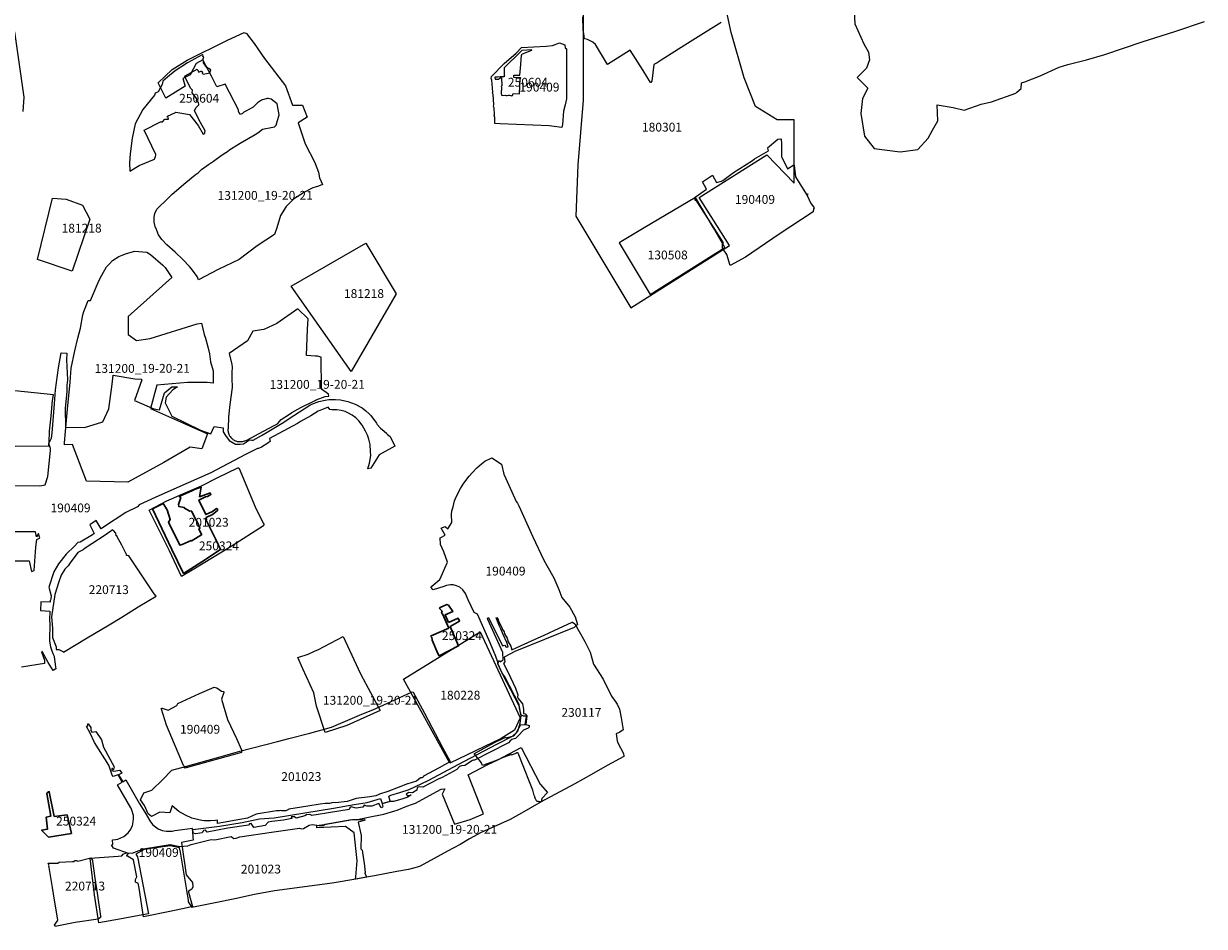
# Model space of a CAD drawing. Units: metres. Extents: x 574215 to 589521, y 4787583 to 4798574.
# Drawn here: x 582929 to 583598, y 4793394 to 4793906 of the extents above; entities that cross this region are included whole.
import ezdxf

# ---------------------------------------------------------------- set-up
doc = ezdxf.new("R2010")
doc.units = ezdxf.units.M
doc.layers.add('130101', color=10, linetype='Continuous')
doc.layers.add('130301', color=1, linetype='Continuous')
doc.styles.add('ARIAL', font='arial.ttf')

msp = doc.modelspace()

# ---------------------------------------------------------------- linework, layer by layer
at = {"layer": '130101', "color": 5}
for points in [[(583241.96, 4793796.9), (583273.14, 4793744.96), (583328.94, 4793780.19), (583311.77, 4793807.51), (583350.18, 4793831.68), (583365.54, 4793815.64), (583365.54, 4793851.42), (583356.06, 4793851.42), (583343.63, 4793859.09), (583337.31, 4793875.35), (583329.85, 4793901.1), (583324.2, 4793927.41), (583317.65, 4793931.93), (583297.99, 4793928.32), (583248.51, 4793919.06), (583246.07, 4793913.72), (583246.07, 4793862.57), (583243.06, 4793826.03)], [(583233.92, 4793847.24), (583226.85, 4793848.08), (583199.03, 4793849.18), (583195.95, 4793849.45), (583195.9, 4793852.87), (583195.51, 4793853.98), (583195.71, 4793854.45), (583195.54, 4793858.3), (583195.25, 4793859.11), (583195.4, 4793860.17), (583195.01, 4793865.8), (583194.66, 4793866.71), (583194.87, 4793867.2), (583194.26, 4793873.98), (583193.9, 4793874.93), (583194.11, 4793876.07), (583201.24, 4793883.43), (583207.97, 4793889.3), (583211.15, 4793892.56), (583225.1, 4793893.33), (583228.6, 4793893.67), (583232.69, 4793895.07), (583235.68, 4793894.07), (583235.85, 4793892.4), (583236.56, 4793891.71), (583236.54, 4793880.6), (583236.59, 4793871.15), (583236.54, 4793863.49), (583235.74, 4793860.09), (583234.79, 4793856.4), (583234.29, 4793848.8)], [(583361.87, 4793823.66), (583365.42, 4793825.92), (583365.62, 4793825.86), (583366.43, 4793819.26), (583372.57, 4793809.11), (583373.64, 4793809.49), (583372.73, 4793808.85), (583373.37, 4793807.8), (583374.82, 4793804.49), (583377.02, 4793801.64), (583376.5, 4793801.01), (583376.39, 4793799.44), (583357.07, 4793786.65), (583338.12, 4793773.59), (583329.39, 4793768.97), (583327.46, 4793775.22), (583325.38, 4793778.15), (583325.15, 4793778.62), (583324.91, 4793778.65), (583325.02, 4793778.84), (583324.94, 4793781.18), (583325.58, 4793781.71), (583318.88, 4793792.27), (583310.72, 4793804.94), (583310.52, 4793805.19), (583309.57, 4793806.06), (583309.48, 4793806.81), (583309.54, 4793807.7), (583315.93, 4793812.21), (583313.66, 4793816.34), (583319.26, 4793820.11), (583321.62, 4793815.94), (583324.44, 4793816.79), (583325.2, 4793817.21), (583331.32, 4793821.65), (583341.96, 4793828.47), (583343.22, 4793829.34), (583351.08, 4793833.87), (583350.74, 4793835.47), (583350.5, 4793835.71), (583356.34, 4793840.6), (583358.09, 4793840.69), (583358.21, 4793840.53), (583358.36, 4793837.84), (583358.43, 4793830.58), (583358.57, 4793830.37)], [(582945.33, 4793807.2), (582952.96, 4793806.52), (582962.24, 4793803.11), (582966.47, 4793795.2), (582956.38, 4793765.73), (582936.73, 4793772.28), (582945.33, 4793807.2)], [(583280.67, 4793790.22), (583266.52, 4793781.76), (583284.08, 4793752.41), (583326.41, 4793779.06), (583319.85, 4793790.22), (583309.64, 4793807.55)], [(583122.76, 4793781.54), (583140.13, 4793752.8), (583114.62, 4793708.84), (583080.45, 4793757.13), (583122.76, 4793781.54)], [(583210.72, 4793514.18), (583210.63, 4793514.89), (583210.48, 4793515.58), (583209.86, 4793518.86), (583200.3, 4793537.43), (583197.65, 4793543.23), (583197.62, 4793544.12), (583196.56, 4793547.31), (583193.41, 4793554.96), (583186.23, 4793571.2), (583184.29, 4793572.25), (583180.94, 4793579.44), (583179.4, 4793583), (583177.91, 4793585.03), (583176.21, 4793586.52), (583174.25, 4793587.42), (583172.3, 4793587.85), (583170.75, 4793587.89), (583168.66, 4793587.51), (583167.02, 4793587.01), (583161.07, 4793585.03), (583159.74, 4793586.55), (583160.29, 4793587.07), (583164.88, 4793590.91), (583169.11, 4793600.68), (583167.08, 4793606.57), (583165.13, 4793610.72), (583164.9, 4793614.64), (583167.82, 4793616.08), (583165.59, 4793619.99), (583167.54, 4793620.98), (583167.96, 4793620.74), (583169.3, 4793619.57), (583170.58, 4793621.78), (583171.59, 4793623.22), (583171.34, 4793627.85), (583171.6, 4793629.8), (583172.26, 4793632.18), (583173.18, 4793635.44), (583174.26, 4793638.12), (583176.52, 4793642.57), (583178.4, 4793645.51), (583181.44, 4793649.44), (583183.25, 4793651.58), (583185.8, 4793654.26), (583188.43, 4793656.57), (583190.35, 4793657.97), (583194.34, 4793659.85), (583199.77, 4793656.33), (583201.02, 4793650.74), (583202.15, 4793648.26), (583208.01, 4793635.13), (583208.78, 4793634.25), (583209.59, 4793632.62), (583217.49, 4793615.18), (583223.74, 4793601.93), (583225.49, 4793598.88), (583229.35, 4793591.87), (583232.31, 4793585.2), (583233.94, 4793580.78), (583238.51, 4793575.24), (583241.43, 4793569.81), (583242.91, 4793565.43), (583240.85, 4793563.72), (583207.28, 4793550.06), (583201.28, 4793546.93), (583201.67, 4793544.33), (583200.83, 4793543.33), (583203.46, 4793538.23), (583207.63, 4793529.35), (583209.06, 4793525.5), (583208.88, 4793524.28), (583209.21, 4793523.53), (583211.7, 4793520.52), (583212.25, 4793517.38), (583212.17, 4793515), (583213.08, 4793514.87), (583214.01, 4793513.61), (583213.53, 4793508.73), (583215.48, 4793508.18), (583215.42, 4793507.18), (583214.95, 4793506.72), (583212.17, 4793505.52), (583209.23, 4793502.28), (583207.71, 4793500.79), (583206.1, 4793500.39), (583205.57, 4793500.19), (583204.73, 4793499.45), (583203.68, 4793498.31), (583193.35, 4793492.97), (583184.52, 4793488.49), (583183.8, 4793488.61), (583183.3, 4793488.35), (583178.92, 4793485.48), (583177.02, 4793485.35), (583176, 4793484.89), (583174.41, 4793483.16), (583166.13, 4793478.71), (583163.85, 4793477.74), (583155.2, 4793473.14), (583153.16, 4793473.33), (583151.94, 4793473.08), (583151.71, 4793471.55), (583149.37, 4793469.98), (583147.22, 4793470.22), (583145.66, 4793469.28), (583146.22, 4793468.45), (583146.81, 4793468.53), (583148.47, 4793468.92), (583148.5, 4793468.85), (583146.72, 4793467.5), (583143.16, 4793466.32), (583138.49, 4793465.07), (583136.63, 4793465.03), (583132.16, 4793463.7), (583132.51, 4793462.18), (583132.31, 4793461.79), (583131.53, 4793461.54), (583130.19, 4793463.87), (583126.29, 4793462.53), (583123.35, 4793462.42), (583121.83, 4793463), (583121.16, 4793461.96), (583117.34, 4793461.23), (583114.62, 4793462.1), (583113.78, 4793461.59), (583113.47, 4793460.5), (583101.64, 4793458.59), (583094.7, 4793457.59), (583092.05, 4793457.17), (583091.58, 4793457.59), (583090.94, 4793457.78), (583089.27, 4793457.58), (583088.36, 4793456.91), (583083.28, 4793455.7), (583082.32, 4793456.47), (583080.58, 4793456.48), (583080.84, 4793455.43), (583076.2, 4793454.53), (583069.63, 4793453.77), (583067.56, 4793453.42), (583065.86, 4793451.44), (583059.28, 4793450.39), (583057.91, 4793452.54), (583056.82, 4793452.51), (583056.34, 4793451.66), (583044.64, 4793449.94), (583032.91, 4793447.79), (583031.96, 4793448.75), (583030.86, 4793448.63), (583030.12, 4793447.37), (583026.28, 4793446.79), (583024.98, 4793447.21), (583024.78, 4793449.2), (583039.81, 4793451.16), (583052.74, 4793453.15), (583062.54, 4793455.2), (583070.87, 4793455.74), (583088.33, 4793458.67), (583104.51, 4793461.34), (583116.3, 4793463.36), (583123.55, 4793464.47), (583131.23, 4793466.79), (583132.13, 4793463.93), (583136.58, 4793465.23), (583135.82, 4793468.14), (583136.97, 4793468.65), (583142.06, 4793470.1), (583147.35, 4793471.81), (583158.15, 4793476.98), (583178.39, 4793487.67), (583197.55, 4793497.69), (583205.9, 4793502.18), (583208.31, 4793504.12), (583210.72, 4793508.65), (583213.13, 4793508.59), (583213.83, 4793513.4), (583212.22, 4793513.49)], [(583200.19, 4793537.75), (583197.84, 4793542.84), (583197.99, 4793544.77), (583198.55, 4793544.83), (583198.92, 4793544.33), (583200.76, 4793545.41), (583200.41, 4793549.61), (583191.93, 4793568.29), (583191.88, 4793569.05), (583192.45, 4793569.33), (583200.38, 4793553.26), (583201.43, 4793553.77), (583202.38, 4793552.55), (583203.47, 4793552.85), (583202.75, 4793555.28), (583200.71, 4793559.79), (583199.31, 4793563.05), (583198.64, 4793564.51), (583196.7, 4793569.19), (583197.13, 4793569.39), (583197.86, 4793568.17), (583198.1, 4793567.28), (583198.83, 4793565.96), (583199.14, 4793565.02), (583199.94, 4793563.8), (583200.25, 4793562.59), (583201.16, 4793561.34), (583201.35, 4793560.19), (583202.87, 4793557.75), (583203.47, 4793555.6), (583205, 4793553.12), (583205.52, 4793551.13), (583208, 4793552.2), (583212.57, 4793554.3), (583218.81, 4793557.13), (583223.51, 4793559.26), (583230.03, 4793562.25), (583234.59, 4793564.37), (583239.77, 4793566.73), (583239.91, 4793566.7), (583241.34, 4793565.73), (583247.05, 4793555.84), (583250.02, 4793549.83), (583251.8, 4793543.02), (583257.35, 4793534.43), (583262.13, 4793524.83), (583264.58, 4793521.34), (583265.23, 4793520.32), (583266.68, 4793517.47), (583267.64, 4793512.56), (583268.7, 4793505.68), (583266.87, 4793504.36), (583264.79, 4793503.38), (583265.34, 4793499.5), (583265.67, 4793498.37), (583268.94, 4793492.25), (583269.06, 4793490.88), (583269.04, 4793490.6), (583259.68, 4793485.52), (583250.71, 4793480.36), (583241.23, 4793475.07), (583233.15, 4793470.75), (583227.16, 4793467.54), (583221.83, 4793464.72), (583221.63, 4793464.81), (583221.09, 4793464.92), (583220.76, 4793465.06), (583220.32, 4793465.16), (583219.8, 4793465.16), (583218.97, 4793466.62), (583219, 4793466.68), (583218.93, 4793466.71), (583218.93, 4793466.82), (583218.87, 4793466.87), (583218.89, 4793467.05), (583218.78, 4793467.11), (583218.8, 4793467.23), (583218.71, 4793467.28), (583218.69, 4793467.92), (583218.31, 4793468.3), (583218.36, 4793468.45), (583218.22, 4793468.52), (583217.43, 4793471.49), (583215.99, 4793475.23), (583212.32, 4793484.3), (583209.17, 4793492.49), (583208.76, 4793492.85), (583208.62, 4793492.67), (583208.51, 4793492.72), (583207.92, 4793492.29), (583205.24, 4793491.28), (583205.34, 4793491.68), (583200.69, 4793489.98), (583196.43, 4793488.23), (583189.04, 4793485.45), (583188.2, 4793487.12), (583187.91, 4793487.69), (583184.51, 4793491.95), (583184.36, 4793492.25), (583195.68, 4793498.56), (583199.69, 4793500.49), (583202.24, 4793501.48), (583202.4, 4793501.19), (583206.69, 4793502.3), (583209.08, 4793504.93), (583210.4, 4793509.5), (583210.88, 4793513.63), (583210.02, 4793518.09), (583209.68, 4793520.03), (583201.65, 4793535.81)], [(583144.13, 4793534.53), (583187.6, 4793561.35), (583210.24, 4793512.45), (583207.17, 4793505.61), (583199.62, 4793500.86), (583170.41, 4793486.74)], [(583041.03, 4793527.65), (583042.08, 4793527.37), (583042.45, 4793527.28), (583042.27, 4793526.92), (583041.02, 4793523.07), (583044.44, 4793511.65), (583049.54, 4793500.88), (583052.41, 4793494.35), (583052.38, 4793492.84), (583022.29, 4793484.47), (583020.5, 4793484), (583020.08, 4793484.26), (583020.12, 4793484.9), (583019.56, 4793485.46), (583009.81, 4793508.42), (583007.03, 4793517.4), (583006.91, 4793517.86), (583007.16, 4793518.07), (583007.38, 4793518.04), (583010.87, 4793516.86), (583015.7, 4793519.46), (583016.25, 4793520.7), (583028.6, 4793526.24), (583036.88, 4793529.91), (583038.38, 4793529.45)], [(582978.89, 4793482.68), (582980.1, 4793482.24), (582983.48, 4793482.87), (582984.46, 4793481.16), (582982.68, 4793480.23), (582985.02, 4793476.27), (582986.86, 4793477.33), (582994.43, 4793464.22), (582997.58, 4793458.98), (583000.75, 4793453.57), (583002.13, 4793451.77), (583005.1, 4793449.52), (583007.45, 4793448.6), (583009.85, 4793448.19), (583013.06, 4793448.24), (583014.62, 4793448.56), (583018.89, 4793449.23), (583024.54, 4793450.05), (583024.49, 4793449.74), (583025.01, 4793443.14), (583018.39, 4793441.77), (583020.98, 4793423.52), (583024.54, 4793419.22), (583024.82, 4793416.79), (583024.26, 4793415.47), (583022.32, 4793414.17), (583022.4, 4793413.63), (583024.51, 4793405.48), (583021.5, 4793404.83), (583011.68, 4793402.8), (582996.74, 4793399.76), (582994.31, 4793416.01), (582993.74, 4793418.86), (582993.13, 4793419.04), (582992.28, 4793419.44), (582992.25, 4793420.85), (582993.04, 4793422.41), (582991.15, 4793432.02), (582987.82, 4793434.07), (582987.29, 4793434.18), (582987.4, 4793434.33), (582987.27, 4793434.42), (582988.32, 4793435.56), (582979.83, 4793438.63), (582978.6, 4793440.52), (582979.49, 4793440.65), (582979.2, 4793443.3), (582981.02, 4793443.58), (582982.26, 4793443.78), (582985.62, 4793445.3), (582988.08, 4793447.27), (582989.25, 4793448.92), (582990.5, 4793451.26), (582991.04, 4793453.47), (582991.17, 4793455.49), (582991.2, 4793457.07), (582990.29, 4793460.1), (582989.76, 4793461.34), (582989.62, 4793461.5), (582982.05, 4793474.56), (582984.77, 4793476.12), (582982.42, 4793480.26), (582979.63, 4793479.19), (582979.15, 4793480.09), (582977.11, 4793485.67), (582969.05, 4793498.58), (582966.51, 4793503.74), (582964.46, 4793507.59), (582965.28, 4793508.2), (582965.25, 4793509.04), (582965.4, 4793509.12), (582966.88, 4793507.01), (582967, 4793505.42), (582967.63, 4793504.37), (582969.72, 4793504.72), (582972.94, 4793500.07), (582974.12, 4793495.96), (582980.13, 4793484.72), (582979.8, 4793483.23), (582979.66, 4793483.1), (582979.22, 4793483.74), (582978.87, 4793483.85)]]:
    msp.add_lwpolyline(points, close=True, dxfattribs=at)
at = {"layer": '130101', "flags": 128}
for points in [[(583199.67, 4793875.9), (583198.93, 4793875.84), (583197.75, 4793875.71), (583196.19, 4793875.72), (583195.99, 4793875.47), (583196.15, 4793874.59), (583198.02, 4793874.49), (583198.91, 4793875.39), (583199.69, 4793875.31), (583199.86, 4793871.03), (583199.64, 4793870.36), (583199.81, 4793869.94), (583199.57, 4793866.4), (583199.78, 4793865.45), (583199.79, 4793865.42), (583199.93, 4793865.58), (583199.99, 4793865.41), (583200.01, 4793865.42), (583200.02, 4793865.41), (583200.14, 4793865.5), (583200.27, 4793865.4), (583201.82, 4793865.57), (583202.36, 4793865.27), (583202.45, 4793865.31), (583202.56, 4793865.26), (583202.57, 4793865.26), (583202.73, 4793865.39), (583202.91, 4793865.24), (583203.65, 4793865.47), (583204.36, 4793865.46), (583204.88, 4793865.36), (583204.96, 4793865.1), (583205.05, 4793865.25), (583205.28, 4793865.09), (583205.9, 4793865.35), (583206.3, 4793866.52), (583210.02, 4793866.24), (583210.39, 4793874.89), (583210.63, 4793875.12), (583210.56, 4793875.23), (583206.71, 4793875.46), (583206.82, 4793876.79), (583206.99, 4793876.91), (583210.11, 4793876.87), (583210.66, 4793882.81), (583210.82, 4793885.99), (583211.13, 4793887.95), (583211.42, 4793888.93), (583211.6, 4793888.85), (583216.89, 4793891.07), (583216.89, 4793891.21), (583211.27, 4793890.78), (583209.72, 4793889.31), (583201.86, 4793881.63), (583201.18, 4793880.92), (583201.28, 4793876.98), (583201.37, 4793876.75), (583201.16, 4793876.4), (583201.32, 4793875.93), (583200.66, 4793875.84)], [(583010.73, 4793851.81), (583010.81, 4793851.94), (583010.97, 4793851.93), (583010.76, 4793852.92), (583010.33, 4793853.24), (583010.5, 4793853.55), (583015.01, 4793855.72), (583015.13, 4793855.95), (583022.85, 4793854.55), (583027.81, 4793848.37), (583030.61, 4793843.33), (583031.68, 4793843.77), (583031.63, 4793844.31), (583031.69, 4793845.29), (583029.15, 4793849.91), (583025.66, 4793856.55), (583026.48, 4793858.33), (583028.13, 4793860.05), (583028.09, 4793861.44), (583026.83, 4793862.02), (583027.03, 4793863.5), (583024.49, 4793866.76), (583024.53, 4793868.39), (583023.67, 4793869.21), (583020.31, 4793875.97), (583020.43, 4793876.47), (583027.16, 4793880.17), (583027.21, 4793879.96), (583027.46, 4793879.93), (583028.13, 4793878.47), (583029.26, 4793879.06), (583029.63, 4793879.05), (583030.34, 4793878.29), (583030.03, 4793877.88), (583030.56, 4793877.33), (583034.35, 4793878.25), (583034.96, 4793879.78), (583032.73, 4793881.14), (583030.88, 4793883.86), (583030.65, 4793886.02), (583031.03, 4793887.29), (583030.49, 4793887.46), (583030.67, 4793888), (583030.01, 4793888.32), (583021.77, 4793883.89), (583014.68, 4793879.29), (583010.47, 4793875.79), (583007.81, 4793873.46), (583007.37, 4793871.55), (583005.15, 4793867.32), (583003.37, 4793866.7), (583003.06, 4793865.41), (582996.36, 4793857.28), (582992.12, 4793849.2), (582990.44, 4793841.2), (582989.2, 4793832.18), (582988.94, 4793827.16), (582989.06, 4793822.37), (582994.33, 4793825.64), (583003, 4793829.13), (583003.69, 4793830.68), (583003.86, 4793831.44), (583003.9, 4793831.93), (582997.2, 4793845.6), (583006.38, 4793850.31), (583007.61, 4793850.32), (583009.01, 4793851.92)]]:
    msp.add_lwpolyline(points, close=True, dxfattribs=at)
at = {"layer": '130101', "color": 5}
for points in [[(582906.22, 4793644.44), (582937.91, 4793643.95), (582939.27, 4793644.15), (582941.12, 4793644.53), (582942.63, 4793649.28), (582944.07, 4793664.13), (582944.17, 4793665.14), (582943.11, 4793667.95), (582944.72, 4793670.97), (582945, 4793673.87), (582946.39, 4793690.44), (582946.92, 4793698.5), (582948.57, 4793710.91), (582950.18, 4793719.43), (582953.43, 4793719.16), (582953.27, 4793715.41), (582953.67, 4793704.18), (582953.41, 4793701.05), (582953.33, 4793697.31), (582952.43, 4793687.99), (582952.67, 4793677.26), (582963.34, 4793677.16), (582973.78, 4793680.39), (582977.2, 4793687.69), (582979.05, 4793701.68), (582979.7, 4793706.83), (582991.82, 4793704.65), (582995.52, 4793704.57), (582995.82, 4793704.03), (582991.64, 4793692.43), (583002.71, 4793687.76), (583005.83, 4793687.03), (583008.78, 4793696.83), (583012.89, 4793700.22), (583016.17, 4793700.12), (583013.41, 4793698.47), (583009.6, 4793694.33), (583009.18, 4793691.11), (583012.9, 4793683.5), (583029.06, 4793675.59), (583034.91, 4793673.59), (583036.94, 4793677.68), (583042.02, 4793676.84), (583042.07, 4793674.65), (583043.21, 4793672.57), (583045.31, 4793669.67), (583048.91, 4793667.71), (583051.65, 4793667.59), (583053.45, 4793667.76), (583056.27, 4793669.82), (583057.26, 4793670.18), (583058.21, 4793669.88), (583059.01, 4793669.96), (583063.78, 4793672.66), (583067.92, 4793675.06), (583074.39, 4793678.97), (583075.39, 4793679.6), (583082.03, 4793683.94), (583091.16, 4793689.72), (583092.27, 4793690.31), (583096.18, 4793691.85), (583099.75, 4793692.59), (583101.88, 4793692.9), (583105.57, 4793693.06), (583108.45, 4793692.8), (583112.71, 4793691.88), (583116.77, 4793690.32), (583120.71, 4793688.21), (583122.92, 4793686.54), (583124.7, 4793684.78), (583125.59, 4793683.89), (583128.93, 4793679.6), (583129.35, 4793678.8), (583131.2, 4793676.71), (583133.18, 4793674.95), (583134.7, 4793673.76), (583134.93, 4793673.37), (583135.15, 4793673.08), (583136.64, 4793672.03), (583139.29, 4793666.47), (583130.37, 4793661.65), (583125.72, 4793654.09), (583124.06, 4793653.68), (583124.92, 4793656.92), (583125.69, 4793661.17), (583125.52, 4793663.58), (583125.27, 4793667.46), (583124.56, 4793670.49), (583123.87, 4793672.7), (583122.74, 4793675.09), (583120.74, 4793678.43), (583118.82, 4793680.83), (583117.11, 4793682.53), (583115.19, 4793684.04), (583112.65, 4793685.45), (583111.12, 4793686.12), (583108.8, 4793686.8), (583106.44, 4793687.15), (583103.53, 4793687.21), (583102.35, 4793687.39), (583101.54, 4793688.55), (583095.79, 4793686.29), (583091.69, 4793683.78), (583085.78, 4793680.59), (583084.14, 4793679.39), (583068.19, 4793670.89), (583068.62, 4793669.08), (583067.55, 4793668.48), (583067.38, 4793668.29), (583063.65, 4793665.99), (583062.1, 4793665.15), (583061.51, 4793665.21), (583054.71, 4793661.73), (583035.07, 4793651.47), (583015.66, 4793642.94), (583003.53, 4793637.35), (582994.28, 4793633.27), (582993.39, 4793632.17), (582986.72, 4793628.84), (582974.12, 4793620.63), (582972.77, 4793619.73), (582970.07, 4793624.32), (582966.36, 4793621.89), (582968.86, 4793616.98), (582967.89, 4793616.34), (582960.87, 4793612.06), (582959.53, 4793611.88), (582957.68, 4793609.86), (582952.99, 4793605.34), (582948.59, 4793599.77), (582945.98, 4793595.25), (582943.18, 4793586.66), (582944.4, 4793581.63), (582944.33, 4793579.9), (582944.2, 4793579.28), (582944, 4793579.04), (582943.9, 4793578.12), (582938.6, 4793578.24), (582938.47, 4793573.45), (582943.74, 4793573.01), (582943.65, 4793571.38), (582943.63, 4793569.5), (582943.68, 4793564.14), (582943.47, 4793558.35), (582943.59, 4793555.93), (582944.17, 4793552.83), (582944.69, 4793551.1), (582945.5, 4793548.9), (582946.17, 4793547.44), (582946.1, 4793547.06), (582946.87, 4793541.48), (582947.18, 4793540.31), (582945.58, 4793539.35), (582942.87, 4793543.96), (582939.37, 4793550.03), (582938.96, 4793549.89), (582940.67, 4793545.12), (582940.72, 4793543.34), (582927.75, 4793541.29)], [(582916.26, 4793601.58), (582932.04, 4793601.45), (582933.34, 4793595.39), (582934.89, 4793596.03), (582935.83, 4793609.29), (582936.4, 4793613.7), (582937.96, 4793614.39), (582938.15, 4793614.68), (582937.97, 4793614.99), (582937.36, 4793617.02), (582936.22, 4793615.03), (582935.63, 4793617.95), (582916.55, 4793618.05)]]:
    msp.add_lwpolyline(points, dxfattribs=at)
at = {"layer": '130101', "lineweight": 30, "flags": 128}
for points in [[(583024.42, 4793612.89), (583024.43, 4793612.92), (583024.5, 4793613.13), (583029.78, 4793616.18), (583029.72, 4793616.46), (583028.19, 4793619.65), (583028.77, 4793619.96), (583028.32, 4793621.08), (583027.79, 4793621.35), (583027.92, 4793622.09), (583026.72, 4793624.53), (583026.13, 4793624.89), (583026.31, 4793625.17), (583024.18, 4793629.5), (583023.82, 4793629.82), (583023.03, 4793629.71), (583020.08, 4793631.36), (583019.96, 4793631.77), (583016.83, 4793632.33), (583016.6, 4793633.37), (583017.91, 4793637.47), (583017.05, 4793637.92), (583017.48, 4793638.27), (583024.3, 4793641.24), (583025.66, 4793641.89), (583027.85, 4793642.78), (583029.5, 4793643.29), (583028.65, 4793637.86), (583034.17, 4793639.83), (583034.83, 4793639.79), (583034.91, 4793639.08), (583033.11, 4793638.04), (583031.89, 4793637.84), (583028.26, 4793635.97), (583032.08, 4793627.69), (583035.98, 4793629.47), (583038.27, 4793631.15), (583038.88, 4793630.62), (583038.49, 4793629.84), (583036.01, 4793627.86), (583032.28, 4793626.06), (583032.45, 4793624.77), (583032.42, 4793624.62), (583037.75, 4793613.61), (583040.53, 4793607.89), (583029.84, 4793600.95), (583019.5, 4793594.34), (583012.96, 4793607.98), (583007.27, 4793619.85), (583001.89, 4793631), (583007.98, 4793633.98), (583010.22, 4793630.36), (583011.97, 4793624.98), (583011.44, 4793624), (583011, 4793623.35), (583017.36, 4793610.41), (583018.78, 4793610.87), (583023.77, 4793613.05), (583024.03, 4793612.71), (583024.21, 4793612.8), (583024.24, 4793612.83), (583024.25, 4793612.82)], [(583169.63, 4793566.51), (583175.17, 4793568.94), (583175.97, 4793567.4), (583170.64, 4793564.22), (583175.44, 4793553.33), (583164.4, 4793547.7), (583163.71, 4793548.92), (583160.44, 4793556.6), (583160.49, 4793556.78), (583160.52, 4793557), (583160.32, 4793558.07), (583159.72, 4793558.54), (583159.86, 4793559.04), (583169.87, 4793563.4), (583166.28, 4793571.45), (583165.77, 4793571.83), (583166.05, 4793572.9), (583164.65, 4793574.42), (583164.91, 4793575.13), (583168.82, 4793576.76), (583169.65, 4793576.34), (583172.11, 4793572.76), (583167.72, 4793570.84)], [(582942.92, 4793444.9), (582939.05, 4793448.79), (582942.4, 4793449.32), (582941.59, 4793456.16), (582944.38, 4793456.78), (582942.08, 4793469.65), (582942.23, 4793469.95), (582942.94, 4793470.64), (582943.36, 4793470.64), (582946.24, 4793456.67), (582953.48, 4793457.48), (582955.98, 4793446.98)]]:
    msp.add_lwpolyline(points, close=True, dxfattribs=at)
at = {"layer": '130101', "color": 5}
for points in [[(583398.94, 4793927.24, 81.41), (583400.1, 4793906.01, 81.41), (583405.19, 4793894.54, 81.41), (583407.8, 4793889.78, 83.38), (583408.31, 4793885.5, 84.9), (583406.62, 4793880.83, 84.9), (583401.27, 4793875.57, 84.56), (583407.46, 4793869.52, 84.76), (583404.4, 4793863.66, 84.76), (583403.36, 4793855.09, 84.76), (583405.44, 4793842.32, 84.76), (583411.01, 4793835.25, 84.76), (583425.69, 4793833.3, 84.76), (583435.81, 4793834.62, 84.76), (583441.61, 4793841.06, 84.76), (583444.12, 4793845.57, 84.76), (583447.1, 4793850.94, 84.76), (583446.73, 4793860.02, 84.76), (583455.74, 4793858.58, 84.76), (583461.89, 4793857.05, 84.76), (583471.55, 4793860.31, 84.76), (583477.47, 4793861.68, 84.76), (583491.3, 4793866.59, 84.76), (583491.85, 4793867.11, 84.76), (583494.22, 4793869.28, 84.76), (583494.56, 4793872.42, 84.76), (583496.46, 4793873.03, 84.76), (583505.01, 4793876.39, 84.76), (583515.78, 4793881.4, 84.76), (583520.65, 4793882.9, 84.76), (583531.3, 4793885.44, 84.76), (583541.68, 4793888.54, 84.76), (583562.89, 4793895.77, 84.76), (583581.33, 4793901.63, 84.76), (583598.14, 4793907.2, 84.76)], [(583324.22, 4793906.76, 84.37), (583314.19, 4793900.47, 85.76), (583303.6, 4793893.77, 86.04), (583290.22, 4793885.3, 86.38), (583288.04, 4793883.79, 86.26), (583286, 4793882.96, 86.01), (583284.94, 4793873.51, 85.75), (583284.37, 4793872.73, 85.28), (583284.17, 4793872.77, 85.28), (583280.03, 4793879.44, 86.25), (583272.7, 4793891.07, 87.38), (583259.89, 4793882.95, 87.72), (583252.95, 4793894.25, 88.22), (583251.53, 4793895.57, 88.22), (583248.57, 4793897.09, 88.09), (583246.99, 4793897.5, 88.09), (583246.7, 4793897.45, 86.6), (583246.36, 4793900.52, 86.75), (583246.12, 4793902.41, 86.78), (583245.75, 4793909.97, 86.23)], [(582928.68, 4793856.31, 82.16), (582929.14, 4793864.41, 80.61), (582923.86, 4793901.34, 68.35)], [(582924.11, 4793666.56, 90.71), (582943.21, 4793666.69, 93.17), (582943.46, 4793673.5, 91.04), (582943.46, 4793675.01, 91.04), (582944.5, 4793683.49, 91.04), (582945.19, 4793692.5, 91), (582945.74, 4793695.6, 91), (582907.23, 4793699.5, 89.53)], [(583050.79, 4793654.19, 93.51), (583051.08, 4793653.79, 93.54), (583060.06, 4793632.08, 94.48), (583064.52, 4793623.27, 94.51), (583064.72, 4793622.93, 94.59), (583064.98, 4793622.25, 94.78), (583064.88, 4793621.29, 94.62), (583046.45, 4793609.69, 94.14), (583025.4, 4793596.73, 94.07), (583018.39, 4793592.55, 94.07), (583011.53, 4793607.18, 94.06), (583000.2, 4793629.82, 92.7), (582999.98, 4793630.26, 92.66), (583010.01, 4793635.58, 92.64), (583012.76, 4793636.59, 92.77), (583019.16, 4793639.41, 92.77), (583029.71, 4793644.11, 92.77), (583039.05, 4793648.81, 93.17), (583050.23, 4793654.19, 93.36), (583050.79, 4793654.19, 93.51)], [(583075.13, 4793459.89, 88.48), (583074.2, 4793459.9, 88.51), (583073.65, 4793459.86, 88.55), (583072.27, 4793459.74, 88.67), (583060.64, 4793457.99, 89.08), (583055.73, 4793455.57, 88.81), (583051.47, 4793454.84, 88.93), (583041.92, 4793453.16, 89.61), (583038.72, 4793452.59, 89.47), (583038.81, 4793454.42, 89.6), (583038.81, 4793454.42, 89.8), (583037.72, 4793454.26, 90.01), (583034.72, 4793454.1, 90.21), (583031.21, 4793454.22, 90.42), (583029.89, 4793454.39, 90.62), (583024.26, 4793455.71, 90.83), (583020.58, 4793457.28, 91.03), (583016.87, 4793459.51, 91.24), (583013.14, 4793462.72, 91.44), (583011.76, 4793458.67, 91.17), (583006.01, 4793459.04, 91.48), (583001.27, 4793456.63, 91.58), (582999.53, 4793458.12, 91.31), (582997.43, 4793462.78, 92.03), (582995.03, 4793466.09, 93.12), (582997.09, 4793469.91, 93.12), (583001.48, 4793471.53, 92.99), (583001.81, 4793471.75, 92.87), (583007.56, 4793477.45, 92.74), (583012.97, 4793482.81, 92.62), (583020.71, 4793484.98, 92.49), (583038.24, 4793489.93, 92.37), (583051.47, 4793493.6, 92.24), (583072.84, 4793499.15, 92.12), (583079.14, 4793500.76, 91.99), (583091.12, 4793503.75, 91.87), (583103.39, 4793507.3, 91.74), (583120.67, 4793514.55, 91.62), (583126.72, 4793517.05, 91.49), (583130.95, 4793518.85, 91.37), (583139.34, 4793522.72, 91.24), (583149.13, 4793527.21, 91.12), (583149.59, 4793527.1, 90.87), (583152.26, 4793522.14, 90.62), (583156.07, 4793515.19, 90.38), (583166.39, 4793495.61, 90.13), (583170.64, 4793487.68, 89.88), (583170.49, 4793487.57, 89.64), (583170.49, 4793487.57, 89.39), (583164.38, 4793484.15, 88.97), (583155.54, 4793479.42, 88.61), (583155.37, 4793478.82, 88.59), (583154.75, 4793478.48, 88.58), (583153.91, 4793478.55, 88.56), (583153.56, 4793478.36, 88.55), (583151.61, 4793476.69, 88.13), (583146.72, 4793475.05, 88.17), (583146.53, 4793475.11, 88.15), (583141.23, 4793472.95, 88.11), (583135.28, 4793470.74, 88.07), (583130.61, 4793469.26, 88.03), (583129.85, 4793468.95, 87.97), (583128.57, 4793468.23, 87.97), (583125.09, 4793467.75, 87.87), (583117.4, 4793466.71, 88.09), (583112.35, 4793465.18, 87.89), (583105.58, 4793464.39, 88.03), (583104.38, 4793464.57, 87.99), (583102.26, 4793463.89, 87.99), (583099.71, 4793463.86, 88.06), (583096.89, 4793463.56, 88.13), (583090.04, 4793462.51, 88.14), (583079.19, 4793460.82, 88.15), (583078.92, 4793460.63, 88.31), (583077.54, 4793459.84, 88.31), (583075.13, 4793459.89, 88.48)], [(583165.51, 4793472.05, 89.03), (583167.62, 4793472.22, 89.03), (583166.07, 4793469.33, 88.84), (583173.06, 4793452.3, 86.51), (583181.98, 4793454.94, 89.33), (583189.62, 4793458.09, 89.33), (583180.92, 4793480.18, 89.49), (583192.05, 4793486.04, 89.49), (583197.65, 4793488.64, 89.49), (583210.86, 4793495.64, 89.49), (583221.63, 4793474.9, 89.49), (583225.75, 4793470.24, 89.49), (583222.52, 4793466.77, 89.49), (583222.2, 4793464.81, 89.49), (583212.35, 4793459.27, 89.49), (583204.6, 4793454.91, 89.49), (583188.23, 4793447.46, 87.07), (583181.55, 4793443.87, 87.07), (583176.32, 4793440.77, 86.44), (583169.13, 4793436.85, 86.41), (583157.86, 4793430.68, 86.29), (583153.2, 4793428.25, 86.34), (583150.69, 4793427.44, 86.34), (583147.08, 4793426.62, 86.34), (583140.34, 4793425.35, 86.34), (583127.68, 4793422.93, 87.35), (583122.02, 4793421.96, 87.35), (583117.08, 4793421.08, 87.35), (583117.09, 4793422.36, 87.35), (583117.89, 4793431.4, 88.47), (583116.16, 4793447.24, 88.5), (583111.4, 4793450.96, 88.5), (583095.13, 4793450.07, 88.5), (583094.99, 4793451.47, 88.5), (583099.25, 4793452.06, 88.49), (583115.23, 4793454.79, 88.49), (583118.09, 4793454.88, 88.49), (583124.44, 4793456.26, 88.55), (583133.05, 4793457.98, 88.55), (583139.37, 4793459.8, 88.55), (583140.69, 4793460.21, 88.55), (583146.1, 4793462.39, 88.55), (583149.38, 4793463.6, 88.55), (583150.94, 4793464.2, 88.55), (583158.85, 4793468.49, 88.55), (583165.51, 4793472.05, 89.03)], [(583122.11, 4793454.82, 87.87), (583122.39, 4793454.42, 88.02), (583118.46, 4793453.42, 88.17), (583118.46, 4793453.42, 88.32), (583120.16, 4793445.84, 88.47), (583120.05, 4793438.28, 87.61), (583120.74, 4793437.59, 85.79), (583122.03, 4793428.69, 86.36), (583122.41, 4793424.56, 86.08), (583122.3, 4793424.44, 85.97), (583122.19, 4793424.25, 85.97), (583123.49, 4793422.22, 87.13), (583118.33, 4793421.34, 86.44), (583103.82, 4793418.75, 86.56), (583071.12, 4793414.39, 88.22), (583059.82, 4793412.3, 88.87), (583048.53, 4793410, 88.87), (583038.41, 4793407.82, 88.89), (583024.29, 4793405.01, 88.95), (583024.15, 4793405.34, 89.02), (583022.24, 4793408.13, 88.37), (583022.26, 4793409.05, 91.73), (583021.36, 4793414.75, 91.57), (583017.87, 4793436.28, 91.42), (583017.31, 4793438.87, 90.79), (583011.93, 4793439.98, 91.14), (582997.16, 4793437.83, 90.73), (582992.48, 4793435.17, 92.39), (582992.85, 4793434.73, 92.33), (582993.51, 4793433.72, 92.33), (582999.71, 4793401.49, 89.46), (582994.4, 4793400.48, 89.46), (582983.18, 4793398.38, 89.48), (582971.59, 4793396.35, 89.48), (582969.12, 4793412.19, 91.63), (582966.53, 4793432.9, 92.06), (582982.56, 4793434.12, 91.46), (582984.63, 4793434.32, 91.46), (582985.38, 4793435.2, 91.46), (582987.09, 4793435.96, 91.46), (582990.34, 4793435.72, 91.46), (582996.85, 4793438.23, 90.84), (583011.92, 4793440.65, 90.41), (583017.48, 4793439.56, 90.41), (583021.94, 4793439.91, 90.41), (583023.82, 4793440.66, 90.41), (583035.17, 4793443.5, 89.59), (583037.35, 4793443.34, 89.57), (583046.58, 4793445.18, 89.18), (583048.01, 4793444.03, 89.24), (583049.28, 4793444.37, 89.3), (583051.43, 4793445.06, 89.22), (583069.46, 4793447.77, 88.36), (583085.16, 4793449.93, 87.99), (583086.28, 4793449.57, 87.76), (583087.44, 4793449.75, 87.76), (583090.73, 4793451.76, 87.95), (583092.38, 4793452, 87.99), (583097.72, 4793451.24, 87.78), (583099.07, 4793451.49, 87.8), (583099.71, 4793452.24, 87.82), (583114.81, 4793454.88, 87.62), (583117.48, 4793454.63, 88.03), (583122.31, 4793454.9, 87.85), (583122.11, 4793454.82, 87.87)]]:
    msp.add_polyline3d(points, dxfattribs=at)
for points in [[(583094.13, 4793826.84, 95.5), (583096.09, 4793821.85, 95.5), (583096.61, 4793818.57, 95.92), (583097.54, 4793816.63, 95.94), (583098.33, 4793814.88, 95.94), (583096.11, 4793814, 98.84), (583094.12, 4793813.39, 101.06), (583092.75, 4793812.96, 102.6), (583088.1, 4793810.48, 102.6), (583081.83, 4793806.46, 102.6), (583077.68, 4793802.43, 102.6), (583074.55, 4793797.31, 102.6), (583072.32, 4793790.22, 102.6), (583071.15, 4793786.52, 102.6), (583061.26, 4793780.06, 93.64), (583051.06, 4793772.28, 90.29), (583039.16, 4793766.66, 90.74), (583027.97, 4793760.75, 91.85), (583027.26, 4793762.77, 92.01), (583024.01, 4793767.07, 92.21), (583022.91, 4793768.36, 92.21), (583019.1, 4793772.25, 91.78), (583014.85, 4793776.58, 91.62), (583010.12, 4793780.7, 90.74), (583007.3, 4793783.69, 90.7), (583005.31, 4793786.33, 90.7), (583003.74, 4793790.22, 90.68), (583003.68, 4793790.36, 90.68), (583002.93, 4793793.48, 89.6), (583002.84, 4793795.06, 89.6), (583002.82, 4793796.28, 89.82), (583003.27, 4793798.33, 89.86), (583004.4, 4793800.8, 89.68), (583010.79, 4793807.19, 91.44), (583013.13, 4793809.29, 91.63), (583020.74, 4793816, 93.15), (583026.19, 4793820.37, 93.17), (583027.76, 4793821.46, 93.17), (583029.77, 4793823.34, 89.53), (583033.73, 4793826.18, 89.53), (583036.47, 4793828.12, 89.53), (583040.81, 4793831.25, 89.53), (583043.41, 4793833.02, 89.53), (583044.35, 4793833.65, 89.53), (583045.78, 4793834.64, 89.53), (583050.19, 4793837.41, 89.53), (583051.71, 4793838.28, 89.53), (583060.14, 4793843.22, 89.53), (583061.56, 4793844.05, 89.53), (583064.22, 4793846.22, 89.53), (583070.2, 4793847.27, 89.53), (583071.14, 4793847.61, 89.53), (583071.94, 4793848.58, 89.53), (583073.75, 4793854.37, 89.53), (583072.68, 4793860.54, 89.53), (583069.23, 4793863.26, 89.53), (583068.17, 4793863.48, 89.53), (583067.57, 4793863.59, 89.53), (583066.83, 4793863.56, 89.53), (583063.79, 4793862.7, 89.53), (583061.46, 4793861.19, 89.53), (583059.06, 4793858.62, 89.53), (583054.78, 4793856.41, 89.53), (583053.77, 4793855.84, 89.53), (583052.96, 4793855.05, 89.69), (583051.59, 4793854.46, 89.7), (583050.72, 4793856.17, 89.7), (583050.74, 4793857.17, 89.71), (583043.06, 4793871.77, 90.58), (583038.44, 4793870.28, 90.8), (583035.28, 4793876.36, 90.68), (583030.44, 4793885.62, 90.48), (583026.69, 4793883.46, 90.58), (583023.22, 4793877.02, 90.58), (583019.16, 4793874.89, 90.58), (583020.46, 4793870.69, 90.58), (583009.46, 4793863.88, 90.58), (583005.23, 4793872.51, 90.58), (583013.07, 4793880, 90.58), (583021.64, 4793885.4, 90.58), (583044.35, 4793896.74, 90.58), (583053.8, 4793900.95, 90.58), (583055.27, 4793900.47, 90.58), (583059.49, 4793894.86, 90.58), (583065.47, 4793886.19, 90.58), (583077.22, 4793870.73, 90.58), (583081.27, 4793859.85, 90.7), (583087.01, 4793859.78, 91.9), (583089.5, 4793853.06, 93.1), (583084.45, 4793849.82, 94.3), (583088.47, 4793837.96, 95.5), (583093.94, 4793827.31, 95.5)], [(583027.25, 4793735.88, 95.37), (583029.67, 4793736.19, 95.26), (583031.14, 4793729.73, 95.24), (583031.92, 4793727.73, 93.09), (583033.21, 4793722.86, 93.09), (583034.24, 4793718.81, 93.07), (583034.89, 4793714.35, 93.04), (583036.25, 4793709.18, 93.04), (583036.38, 4793702.3, 93), (583032.98, 4793702.65, 93.24), (583031.3, 4793702.53, 93.31), (583021.67, 4793702.59, 92.36), (583004.29, 4793701.06, 92.9), (583000.86, 4793687.92, 92.9), (583033.05, 4793673.57, 93.91), (583029.9, 4793665.09, 93.91), (583023.28, 4793665.92, 93.91), (583008.44, 4793657.33, 93.91), (582987.89, 4793646.07, 93.91), (582964.47, 4793646.76, 93.91), (582956.54, 4793667.51, 91.76), (582952.01, 4793667.3, 91.77), (582952.08, 4793668.42, 91.64), (582953.24, 4793681.35, 91.84), (582953.8, 4793687.54, 91.84), (582955.18, 4793702.77, 91.84), (582955.89, 4793710.7, 91.64), (582957.87, 4793720.49, 91.13), (582959.66, 4793727.8, 90.75), (582961.18, 4793733.47, 90.44), (582962.44, 4793740.94, 90.44), (582963.07, 4793742.87, 90.44), (582965.46, 4793749.03, 90.52), (582966.72, 4793749.05, 90.6), (582971.67, 4793760.57, 90.68), (582973.22, 4793763.53, 90.76), (582975.88, 4793768.15, 90.84), (582977.46, 4793769.97, 90.92), (582979.32, 4793771.73, 91), (582982.92, 4793773.99, 91.08), (582984.72, 4793774.81, 91.15), (582987.26, 4793775.66, 91.23), (582991.9, 4793777.13, 91.3), (582998.76, 4793776.53, 91.38), (583000.83, 4793775.18, 91.45), (583007.75, 4793769.19, 91.53), (583009.08, 4793767.83, 91.6), (583012.97, 4793762.18, 91.75), (582988.13, 4793739.98, 92.81), (582988.22, 4793729.8, 92.68), (582992.84, 4793726.46, 92.5), (583000.63, 4793727.48, 92.52)], [(583094.12, 4793717.62, 96.29), (583089.23, 4793717.99, 96.13), (583089.75, 4793732.76, 97.73), (583090.15, 4793738.77, 97.73), (583084.29, 4793744.28, 95.1), (583072.41, 4793735.98, 94.86), (583065.12, 4793732.57, 95.14), (583058.77, 4793731.72, 93.76), (583055.81, 4793726.3, 94), (583045.43, 4793719.02, 93.45), (583046.86, 4793712.73, 93.87), (583047.02, 4793711.38, 93.97), (583046.99, 4793710.32, 93.93), (583046.97, 4793709.26, 93.9), (583046.95, 4793708.2, 93.88), (583046.94, 4793707.14, 93.87), (583046.94, 4793706.08, 93.87), (583046.94, 4793705.02, 93.88), (583046.96, 4793703.96, 93.9), (583046.98, 4793702.9, 93.93), (583047.01, 4793701.84, 93.98), (583047.04, 4793700.78, 94.03), (583047.08, 4793699.72, 94.09), (583045.76, 4793690.16, 94.01), (583044.91, 4793683.2, 94.06), (583044.74, 4793676.52, 94.27), (583044.7, 4793675.98, 94.53), (583044.71, 4793675.44, 94.69), (583044.76, 4793674.9, 94.74), (583044.85, 4793674.37, 94.68), (583044.99, 4793673.85, 94.5), (583045.16, 4793673.34, 94.23), (583045.38, 4793672.85, 93.84), (583045.64, 4793672.37, 93.35), (583045.93, 4793671.92, 92.77), (583046.26, 4793671.5, 92.08), (583046.63, 4793671.1, 91.3), (583046.9, 4793670.84, 91.3), (583047.19, 4793670.59, 91.3), (583047.49, 4793670.36, 91.3), (583047.81, 4793670.15, 91.3), (583048.13, 4793669.95, 91.3), (583048.47, 4793669.77, 91.3), (583048.81, 4793669.61, 91.3), (583049.16, 4793669.48, 91.3), (583049.53, 4793669.36, 91.3), (583049.89, 4793669.26, 91.3), (583050.26, 4793669.18, 91.3), (583050.74, 4793669.13, 91.3), (583051.21, 4793669.11, 91.3), (583051.69, 4793669.11, 91.3), (583052.16, 4793669.13, 91.3), (583052.64, 4793669.18, 91.3), (583053.11, 4793669.25, 91.3), (583053.57, 4793669.34, 91.3), (583054.03, 4793669.46, 91.3), (583054.49, 4793669.6, 91.3), (583054.93, 4793669.76, 91.3), (583055.37, 4793669.95, 91.3), (583064.86, 4793674.97, 94.22), (583070.94, 4793678.26, 94.23), (583072.73, 4793679.21, 94.23), (583074.93, 4793681.73, 94.27), (583079.66, 4793684.61, 93.68), (583080.92, 4793685.54, 93.68), (583086.02, 4793688.36, 94.62), (583094.12, 4793692.41, 95.43), (583094.78, 4793692.74, 95.62), (583099.71, 4793694.62, 95.74), (583101.79, 4793694.9, 95.86), (583101.73, 4793696.09, 95.98), (583097.79, 4793698.84, 96.1), (583097.44, 4793716.98, 96.22), (583095.53, 4793717.51, 96.34)], [(582962.98, 4793608.04, 91.99), (582962.64, 4793607.8, 91.99), (582959.52, 4793606.24, 92.22), (582955.35, 4793600.31, 92.19), (582954.09, 4793598.67, 92.22), (582952.18, 4793596.87, 92.22), (582950.08, 4793593.43, 92.35), (582948.92, 4793589.57, 92.46), (582946.62, 4793582.44, 92.74), (582944.63, 4793569.85, 93.05), (582945.2, 4793563.42, 92.25), (582945.2, 4793557.99, 93.93), (582947.37, 4793552.81, 94.32), (582947.29, 4793551.32, 94.37), (582948.84, 4793551.25, 94.42), (582951.15, 4793550.13, 94.91), (582951.46, 4793549.81, 94.91), (582957.74, 4793553.56, 94.91), (582964.9, 4793557.82, 94.9), (582977.28, 4793565.16, 94.9), (582984.6, 4793569.63, 94.9), (582993.88, 4793575.38, 94.9), (583003.91, 4793581.49, 94.9), (583002.93, 4793582.73, 94.94), (582988.51, 4793604.34, 93.44), (582987.2, 4793604.53, 92.72), (582987.42, 4793605.07, 92.64), (582987.13, 4793605.12, 93.72), (582984.51, 4793610.32, 92.54), (582981.85, 4793615.12, 92.02), (582981.87, 4793615.59, 92.02), (582981.67, 4793615.61, 92.1), (582981.32, 4793615.75, 92.06), (582981.15, 4793617.29, 92.08), (582979.74, 4793618.78, 92.08), (582979.15, 4793619.15, 92.03), (582978.29, 4793618.4, 92.03), (582974.56, 4793615.76, 92.03), (582967.52, 4793611.09, 91.99), (582967.08, 4793610.91, 91.99), (582962.98, 4793608.04, 91.99)], [(583109.97, 4793558.58, 94.02), (583118.45, 4793540.23, 93.04), (583119.93, 4793537.03, 92.87), (583131.06, 4793516.6, 91), (583112.09, 4793508.1, 91.48), (583099.74, 4793504.14, 90.99), (583094.91, 4793519.17, 93.41), (583094.12, 4793522.83, 93.37), (583093.29, 4793526.66, 93.32), (583087.16, 4793540.23, 93.54), (583084.26, 4793546.65, 93.65), (583090.25, 4793548.67, 93.61), (583093.34, 4793550.14, 93.61), (583094.12, 4793550.45, 93.63), (583095.67, 4793551.07, 93.67)], [(582957.62, 4793431.13, 92.37), (582957.8, 4793431.63, 92.36), (582958.85, 4793431.71, 92.34), (582959.55, 4793431.27, 92.32), (582967.06, 4793433.21, 92.04), (582968.01, 4793431.71, 92.02), (582967.89, 4793431.34, 92.02), (582969.33, 4793421.54, 92.95), (582970.54, 4793413.2, 93), (582972.47, 4793400.02, 90.89), (582972.65, 4793399.73, 90.88), (582972.54, 4793399.37, 91.95), (582971.14, 4793398.4, 90.71), (582958.03, 4793396.42, 90.64), (582946.76, 4793394.29, 91.14), (582946.41, 4793394.9, 91.64), (582947.12, 4793396.14, 90.75), (582948.17, 4793397.53, 91.74), (582948.24, 4793397.99, 92.69), (582946.36, 4793409.11, 92.52), (582945.72, 4793412.77, 91.67), (582945.24, 4793416.26, 91.92), (582943.32, 4793427.76, 92.87), (582943.1, 4793428.08, 92.87), (582943.2, 4793428.26, 92.96), (582943.37, 4793428.56, 92.85), (582942.75, 4793430.06, 92.82), (582948.31, 4793430.21, 92.66), (582949.02, 4793430.78, 92.68), (582956.52, 4793431.05, 92.42), (582957.62, 4793431.13, 92.37)]]:
    msp.add_polyline3d(points, close=True, dxfattribs=at)

# ---------------------------------------------------------------- texts
at = {"layer": '130301', "color": 5, "style": 'ARIAL'}
for s, p in [('250604', (583203.35, 4793870.32)), ('190409', (583209.9, 4793867.53)), ('250604', (583017.03, 4793861.22)), ('180301', (583279.36, 4793844.85)), ('131200_19-20-21', (583038.83, 4793806.16)), ('190409', (583332.06, 4793803.88)), ('181218', (582950.41, 4793787.6)), ('130508', (583282.6, 4793772.39)), ('181218', (583110.44, 4793750.5)), ('131200_19-20-21', (582969.15, 4793708.08)), ('131200_19-20-21', (583068.32, 4793699.01, 90.75)), ('190409', (582944.11, 4793629)), ('201023', (583022.4, 4793620.86)), ('250324', (583028.23, 4793607.48)), ('190409', (583190.66, 4793593.2)), ('220713', (582965.79, 4793582.66)), ('250324', (583165.97, 4793556.59)), ('131200_19-20-21', (583098.49, 4793519.94)), ('180228', (583165.04, 4793522.84)), ('230117', (583233.67, 4793513.09)), ('190409', (583017.54, 4793503.52)), ('201023', (583074.92, 4793476.7)), ('250324', (582947.28, 4793451.45)), ('131200_19-20-21', (583143.33, 4793446.76)), ('190409', (582994.08, 4793433.69)), ('201023', (583052.02, 4793424.26)), ('220713', (582952.33, 4793414.63))]:
    msp.add_text(s, height=5, rotation=0.0644, dxfattribs=at).set_placement(p)

doc.saveas('drawing.dxf')
